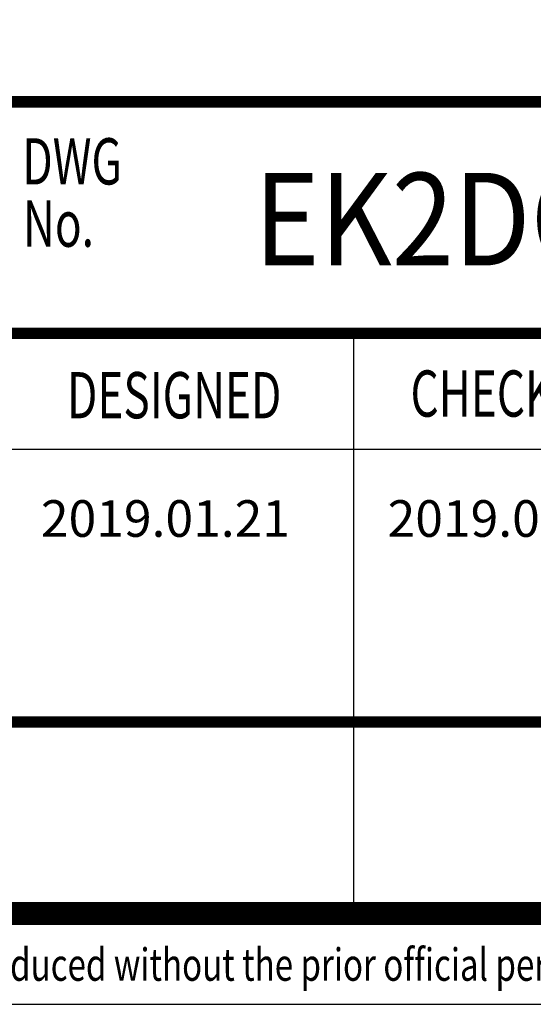
# Model space of a CAD drawing. Units: millimetres. Extents: x 1447 to 3023, y 14 to 2343.
# Drawn here: x 2240 to 2437, y 14 to 391 of the extents above; entities that cross this region are included whole.
import ezdxf
from ezdxf.enums import TextEntityAlignment as Align

# ---------------------------------------------------------------- set-up
doc = ezdxf.new("R2010")
doc.units = ezdxf.units.MM
doc.header["$LTSCALE"] = 50
doc.layers.get('0').update_dxf_attribs({"linetype": 'CONTINUOUS', "lineweight": 30})
doc.layers.add('D', color=7, linetype='CONTINUOUS', lineweight=9)
doc.styles.add('HY견고딕', font='txt')
doc.styles.add('ROMANS', font='romans.shx', dxfattribs={"width": 0.7, "height": 3.5, "bigfont": 'whgtxt.shx'})

# ---------------------------------------------------------------- blocks, each defined once
blk = doc.blocks.new('HS_A4양식_S(297X210MM)')
blk.add_line((18, 18), (196, 18))
at = {"color": 0}
blk.add_line((18, 14), (196, 14), dxfattribs=at)
blk.add_line((18, 14), (196, 14), dxfattribs=at)
at = {"color": 3, "const_width": 1}
blk.add_lwpolyline([(22, 17.928), (192, 17.928), (192, 273), (21.5, 273)], dxfattribs=at)
at = {"style": 'ROMANS', "width": 0.75}
blk.add_text("The information written in this drawing is HYOSUNG HEAVY INDUSTRIES's property, and may not be disclosed and/or reproduced without the prior official permission of HYOSUNG HEAVY INDUSTRIES Corp.", height=1.4, dxfattribs=at).set_placement((25.507, 15.017))
blk = doc.blocks.new('HYOSUNG_TITLE_A4')
at = {"color": 3}
for p, q in [((-85, 25), (0, 25)), ((-70, 25), (-70, 0)), ((-85, 20), (0, 20))]:
    blk.add_line(p, q, dxfattribs=at)
blk.add_line((-170, 0), (0, 0))
at = {"color": 3, "const_width": 0.5}
for points in [[(-85, 35), (0, 35)], [(0, 25), (-85, 25)], [(0, 8.2), (-85, 8.2)]]:
    blk.add_lwpolyline(points, dxfattribs=at)
at = {"style": 'ROMANS', "width": 0.7}
for s, p in [('DWG', (-84.326, 31.432)), ('No.', (-84.298, 28.741)), ('CHECKED', (-67.532, 21.398)), ('DESIGNED', (-82.393, 21.325))]:
    blk.add_text(s, height=2, dxfattribs=at).set_placement(p)
for tag, height, style, width, p in [('GEN-TITLE-DES1{20}', 3.4, 'HY견고딕', 0.9, (-40.122, 40.232)), ('GEN-TITLE-DES2{24.5}', 2.5, 'ROMANS', 0.8, (-40.246, 36.368)), ('GEN-TITLE-NR{12.3}', 4, 'HY견고딕', 0.9, (-52.352, 27.935)), ('GEN-TITLE-DAT{7.1}', 2, 'ROMANS', 0.7, (-7.814, 21.466)), ('GEN-TITLE-REV{22.6}', 3, 'ROMANS', 0.7, (-4.61, 15.46))]:
    blk.add_attdef(tag, text='', height=height, dxfattribs=dict(style=style, width=width)).set_placement(p, align=Align.CENTER)
for tag, height, p in [('GEN-TITLE-CTRN{2.5}', 2, (-167.5, 41.5)), ('GEN-TITLE-POSI{22.6}', 2, (-8.078, 32.461)), ('GEN-TITLE-APPM{2.5}', 2, (-167.5, 27.5)), ('GEN-TITLE-FSCM{20.7}', 1.8, (-12.776, 11.147))]:
    blk.add_attdef(tag, text='', height=height, dxfattribs=at).set_placement(p, align=Align.MIDDLE_CENTER)
for tag, height, p in [('GEN-TITLE-PLOT{5}', 1.8, (-160, 41.5)), ('GEN-TITLE-CHKM{2.5}', 2, (-167.5, 34.5)), ('GEN-TITLE-ISSD{5}', 1.8, (-160, 34.5)), ('GEN-TITLE-ITEM{12.7}', 3.5, (-120, 4.097)), ('GEN-TITLE-REF{12.7}', 3.5, (-39.421, 4.1)), ('GEN-TITLE-GRADE{22.6}', 3, (-4.664, 4.087))]:
    blk.add_attdef(tag, text='', height=height, dxfattribs=at).set_placement(p, align=Align.MIDDLE)
for tag, p in [('GEN-TITLE-MAT2{35}', (-153.172, 41.5)), ('GEN-TITLE-MAT1{35}', (-153.172, 34.5)), ('GEN-TITLE-DACT{35}', (-153.172, 27.5))]:
    blk.add_attdef(tag, text='', height=2, dxfattribs=at).set_placement(p, align=Align.MIDDLE_LEFT)
at = {"style": 'ROMANS'}
blk.add_attdef('GEN-TITLE-SCA{12.7}', text='', height=2, dxfattribs=at).set_placement((-7.661, 26.683), align=Align.CENTER)

msp = doc.modelspace()

# ---------------------------------------------------------------- block references
at = {"lineweight": 0, "xscale": 8.854999999999999, "yscale": 8.854999999999999, "zscale": 8.854999999999999}
msp.add_blockref('HS_A4양식_S(297X210MM)', (1287.3862, -109.97), dxfattribs=at)
at = {"lineweight": 0}
ref = msp.add_blockref('HYOSUNG_TITLE_A4', (2987.5462, 49.42), dxfattribs=dict(at, xscale=8.854999999999999, yscale=8.854999999999999, zscale=8.854999999999999))
ref.add_attrib('GEN-TITLE-NR{12.3}', 'EK2DO07673W0001', dxfattribs={"height": 35.42, "style": 'HY견고딕', "width": 0.884589}).set_placement((2523.966, 296.782), align=Align.CENTER)

# ---------------------------------------------------------------- texts
at = {"layer": 'D', "char_height": 14, "attachment_point": 1, "style": 'HY견고딕'}
for insert in [(2247.9501, 206.9189), (2380.7751, 206.9189)]:
    msp.add_mtext_dynamic_manual_height_columns('2019.01.21', width=92.664, gutter_width=17.7679, heights=[0], dxfattribs=dict(at, insert=insert))

doc.saveas('drawing.dxf')
